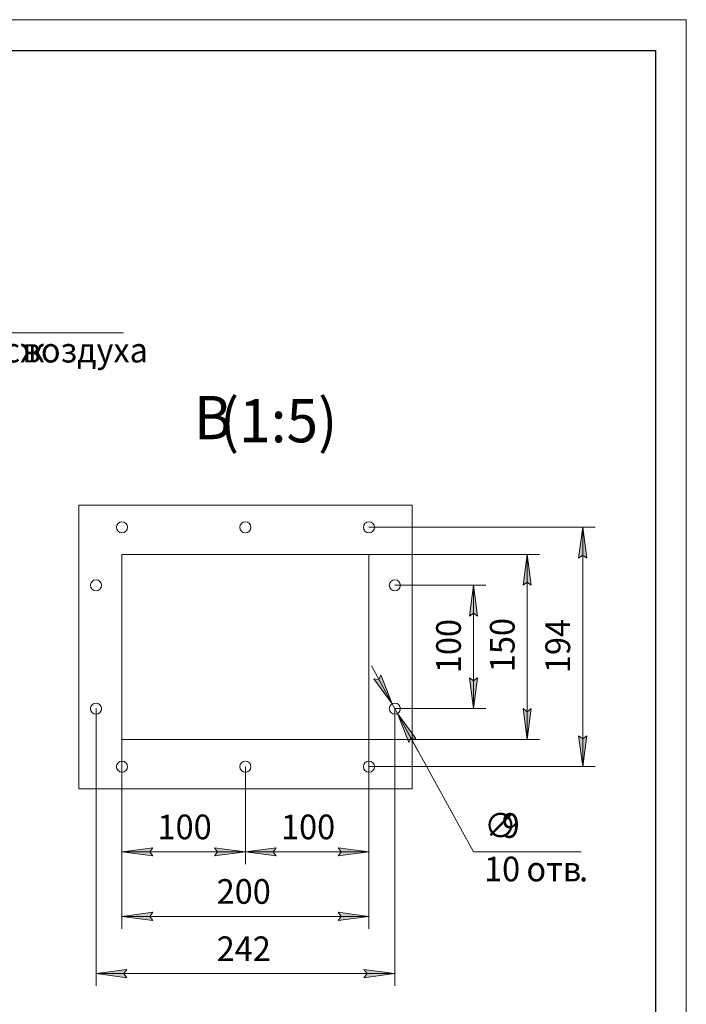
# Model space of a CAD drawing. Units: millimetres. Extents: x 0 to 21834, y -7 to 14850.
# Drawn here: x 15601 to 21000, y 6869 to 14850 of the extents above; entities that cross this region are included whole.
import ezdxf

# ---------------------------------------------------------------- set-up
doc = ezdxf.new("R2010")
doc.units = ezdxf.units.MM
for name, pattern in [('K5LT_BASIC', [0]), ('K5LT_THIN', [0]), ('K5LT_THIN_INCLUDED_TO_HATCHING', [0])]:
    doc.linetypes.add(name, pattern=pattern)
for name, color, linetype, true_color in [('CONTOUR', 1, 'Continuous', 0xff0000), ('DIM', 6, 'Continuous', 0xff00ff), ('FOR', 7, 'Continuous', 0xffffff), ('R', 1, 'Continuous', 0xff0000)]:
    doc.layers.add(name, color=color, linetype=linetype, true_color=true_color)
doc.styles.add('KTEXTSTYLE', font='GOST_A.TTF', dxfattribs={"width": 0.96, "height": 5})

msp = doc.modelspace()

# ---------------------------------------------------------------- hatches: boundary and pattern name
at = {"layer": 'DIM'}
for points in [[(20193.9, 10485.2), (20161, 10735.2), (20128.1, 10485.2), (20161, 10510.2)], [(19744.1, 10265.2), (19711.2, 10515.2), (19678.2, 10265.2), (19711.2, 10290.2)], [(19308.7, 10015.2), (19275.8, 10265.2), (19242.9, 10015.2), (19275.8, 10040.2)], [(18617.8, 9304.7), (18526.5, 9539.7), (18509.7, 9502), (18468.8, 9508.1)], [(19275.8, 9265.2), (19308.7, 9515.2), (19275.8, 9490.2), (19242.9, 9515.2)], [(19711.2, 9015.2), (19744.1, 9265.2), (19711.2, 9240.2), (19678.2, 9265.2)], [(18810.2, 9022.4), (18661.1, 9225.8), (18752.5, 8990.8), (18769.3, 9028.5)], [(20161, 8795.2), (20193.9, 9045.2), (20161, 9020.2), (20128.1, 9045.2)], [(16654.5, 8104.9), (16679.5, 8137.8), (16429.5, 8104.9), (16679.5, 8072)], [(17429.5, 8104.9), (17179.5, 8137.8), (17204.5, 8104.9), (17179.5, 8072)], [(17679.5, 8072), (17654.5, 8104.9), (17679.5, 8137.8), (17429.5, 8104.9)], [(18429.5, 8104.9), (18179.5, 8137.8), (18204.5, 8104.9), (18179.5, 8072)], [(16679.5, 7548.9), (16654.5, 7581.8), (16679.5, 7614.7), (16429.5, 7581.8)], [(18179.5, 7548.9), (18429.5, 7581.8), (18179.5, 7614.7), (18204.5, 7581.8)], [(16469.5, 7084.3), (16444.5, 7117.3), (16469.5, 7150.2), (16219.5, 7117.3)], [(18639.5, 7117.3), (18389.5, 7150.2), (18414.5, 7117.3), (18389.5, 7084.3)]]:
    msp.add_hatch(color=7, dxfattribs=at).paths.add_polyline_path(points)

# ---------------------------------------------------------------- linework, layer by layer
at = {"layer": 'CONTOUR', "color": 7, "linetype": 'K5LT_THIN_INCLUDED_TO_HATCHING', "lineweight": 18}
for p, q in [((18779.5, 10915.2), (16079.5, 10915.2)), ((16079.5, 10915.2), (16079.5, 8615.2)), ((18779.5, 8615.2), (18779.5, 10915.2)), ((16079.5, 8615.2), (18779.5, 8615.2))]:
    msp.add_line(p, q, dxfattribs=at)
at = {"layer": 'DIM', "color": 7, "linetype": 'K5LT_THIN', "lineweight": 18}
for p, q in [((18429.5, 10735.2), (20261, 10735.2)), ((20128.1, 10485.2), (20161, 10735.2)), ((20161, 10735.2), (20193.9, 10485.2)), ((20161, 10735.2), (20161, 8795.2)), ((18429.5, 10515.2), (19811.2, 10515.2)), ((19678.2, 10265.2), (19711.2, 10515.2)), ((19711.2, 10515.2), (19744.1, 10265.2)), ((19711.2, 9015.2), (19711.2, 10515.2)), ((20161, 10510.2), (20128.1, 10485.2)), ((20193.9, 10485.2), (20161, 10510.2)), ((18639.5, 10265.2), (19375.8, 10265.2)), ((19242.9, 10015.2), (19275.8, 10265.2)), ((19275.8, 10265.2), (19308.7, 10015.2)), ((19275.8, 9265.2), (19275.8, 10265.2)), ((19711.2, 10290.2), (19678.2, 10265.2)), ((19744.1, 10265.2), (19711.2, 10290.2)), ((19275.8, 10040.2), (19242.9, 10015.2)), ((19308.7, 10015.2), (19275.8, 10040.2)), ((18617.8, 9304.7), (18449.6, 9611.6)), ((18509.7, 9502), (18468.8, 9508.1)), ((18468.8, 9508.1), (18617.8, 9304.7)), ((18526.5, 9539.7), (18509.7, 9502)), ((18617.8, 9304.7), (18526.5, 9539.7)), ((19275.8, 9265.2), (19242.9, 9515.2)), ((19242.9, 9515.2), (19275.8, 9490.2)), ((19275.8, 9490.2), (19308.7, 9515.2)), ((19308.7, 9515.2), (19275.8, 9265.2)), ((16219.5, 9265.2), (16219.5, 7017.3)), ((18617.8, 9304.7), (18661.1, 9225.8)), ((18639.5, 9265.2), (19375.8, 9265.2)), ((18639.5, 9265.2), (18639.5, 7017.3)), ((19711.2, 9015.2), (19678.2, 9265.2)), ((19678.2, 9265.2), (19711.2, 9240.2)), ((19711.2, 9240.2), (19744.1, 9265.2)), ((19744.1, 9265.2), (19711.2, 9015.2)), ((18661.1, 9225.8), (18752.5, 8990.8)), ((18810.2, 9022.4), (18661.1, 9225.8)), ((18661.1, 9225.8), (18829.4, 8918.9)), ((18661.1, 9225.8), (19275.8, 8104.9)), ((18752.5, 8990.8), (18769.3, 9028.5)), ((18769.3, 9028.5), (18810.2, 9022.4)), ((20161, 8795.2), (20128.1, 9045.2)), ((20128.1, 9045.2), (20161, 9020.2)), ((20161, 9020.2), (20193.9, 9045.2)), ((20193.9, 9045.2), (20161, 8795.2)), ((16429.5, 9015.2), (16429.5, 7481.8)), ((18429.5, 9015.2), (18429.5, 7481.8)), ((18429.5, 9015.2), (19811.2, 9015.2)), ((16429.5, 8795.2), (16429.5, 8004.9)), ((17429.5, 8795.2), (17429.5, 8004.9)), ((17429.5, 8795.2), (17429.5, 8004.9)), ((18429.5, 8795.2), (18429.5, 8004.9)), ((18429.5, 8795.2), (20261, 8795.2)), ((16429.5, 8104.9), (16679.5, 8137.8)), ((16679.5, 8072), (16429.5, 8104.9)), ((16429.5, 8104.9), (17429.5, 8104.9)), ((16679.5, 8137.8), (16654.5, 8104.9)), ((16654.5, 8104.9), (16679.5, 8072)), ((17204.5, 8104.9), (17179.5, 8137.8)), ((17179.5, 8137.8), (17429.5, 8104.9)), ((17429.5, 8104.9), (17179.5, 8072)), ((17179.5, 8072), (17204.5, 8104.9)), ((17429.5, 8104.9), (17679.5, 8137.8)), ((17679.5, 8072), (17429.5, 8104.9)), ((17429.5, 8104.9), (18429.5, 8104.9)), ((17679.5, 8137.8), (17654.5, 8104.9)), ((17654.5, 8104.9), (17679.5, 8072)), ((18204.5, 8104.9), (18179.5, 8137.8)), ((18179.5, 8137.8), (18429.5, 8104.9)), ((18429.5, 8104.9), (18179.5, 8072)), ((18179.5, 8072), (18204.5, 8104.9)), ((19275.8, 8104.9), (20147.8, 8104.9)), ((16429.5, 7581.8), (16679.5, 7614.7)), ((16679.5, 7614.7), (16654.5, 7581.8)), ((18204.5, 7581.8), (18179.5, 7614.7)), ((18179.5, 7614.7), (18429.5, 7581.8)), ((16679.5, 7548.9), (16429.5, 7581.8)), ((16429.5, 7581.8), (18429.5, 7581.8)), ((16654.5, 7581.8), (16679.5, 7548.9)), ((18429.5, 7581.8), (18179.5, 7548.9)), ((18179.5, 7548.9), (18204.5, 7581.8)), ((16219.5, 7117.3), (16469.5, 7150.2)), ((16469.5, 7084.3), (16219.5, 7117.3)), ((16219.5, 7117.3), (18639.5, 7117.3)), ((16469.5, 7150.2), (16444.5, 7117.3)), ((16444.5, 7117.3), (16469.5, 7084.3)), ((18414.5, 7117.3), (18389.5, 7150.2)), ((18389.5, 7150.2), (18639.5, 7117.3)), ((18639.5, 7117.3), (18389.5, 7084.3)), ((18389.5, 7084.3), (18414.5, 7117.3))]:
    msp.add_line(p, q, dxfattribs=at)
at = {"layer": 'FOR', "color": 7, "linetype": 'K5LT_THIN', "lineweight": 18}
for p, q in [((0, 14850), (21000, 14850)), ((21000, 14850), (21000, 0)), ((14353.8, 12310.9), (16441.6, 12310.9))]:
    msp.add_line(p, q, dxfattribs=at)
at = {"layer": 'FOR', "color": 150, "linetype": 'K5LT_BASIC', "lineweight": 30, "true_color": 0x0080ff}
for p, q in [((1000, 14600), (20750, 14600)), ((20750, 14600), (20750, 250))]:
    msp.add_line(p, q, dxfattribs=at)
at = {"layer": 'R', "color": 7, "linetype": 'K5LT_THIN', "lineweight": 18}
for p, q in [((16079.5, 8615.2), (16079.5, 10915.2)), ((18779.5, 10915.2), (16079.5, 10915.2)), ((18779.5, 8615.2), (18779.5, 10915.2)), ((16429.5, 10515.2), (16429.5, 9015.2)), ((18429.5, 10515.2), (16429.5, 10515.2)), ((18429.5, 9015.2), (18429.5, 10515.2)), ((16429.5, 9015.2), (18429.5, 9015.2)), ((18779.5, 8615.2), (16079.5, 8615.2))]:
    msp.add_line(p, q, dxfattribs=at)
for centre in [(16429.5, 10735.2), (17429.5, 10735.2), (18429.5, 10735.2), (16219.5, 10265.2), (18639.5, 10265.2), (16219.5, 9265.2), (18639.5, 9265.2), (16429.5, 8795.2), (17429.5, 8795.2), (18429.5, 8795.2)]:
    msp.add_circle(centre, 45, dxfattribs=at)

# ---------------------------------------------------------------- texts
at = {"layer": 'DIM', "color": 7, "style": 'KTEXTSTYLE', "oblique": 15, "width": 0.965}
for s, p in [('100', (19174.1, 9553.5)), ('150', (19609.4, 9561.5)), ('194', (20059.3, 9553.5))]:
    msp.add_text(s, height=200, rotation=90, dxfattribs=at).set_placement(p)
for s, p in [('100', (16717.8, 8206.6)), ('100', (17717.8, 8206.6)), ('∅', (19363.1, 8218.4)), ('9', (19504.9, 8218.2)), ('10 ', (19361.9, 7865.4)), ('отв', (19705.2, 7865.4)), ('200', (17196.6, 7683.5)), ('.', (20131.3, 7865.4)), ('242', (17196.6, 7219))]:
    msp.add_text(s, height=200, dxfattribs=at).set_placement(p)
at = {"layer": 'FOR', "color": 7, "style": 'KTEXTSTYLE', "oblique": 15, "width": 0.965}
for s, p in [('Подвод сж', (14440, 12071.5)), ('воздуха', (15623.7, 12071.5))]:
    msp.add_text(s, height=200, dxfattribs=at).set_placement(p)
at = {"layer": 'FOR', "color": 5, "true_color": 0x0000ff, "style": 'KTEXTSTYLE', "width": 0.965}
for s, p in [('(1:5)', (17222.6, 11424.4)), ('В', (17011.8, 11449.5))]:
    msp.add_text(s, height=350, dxfattribs=at).set_placement(p)

doc.saveas('drawing.dxf')
